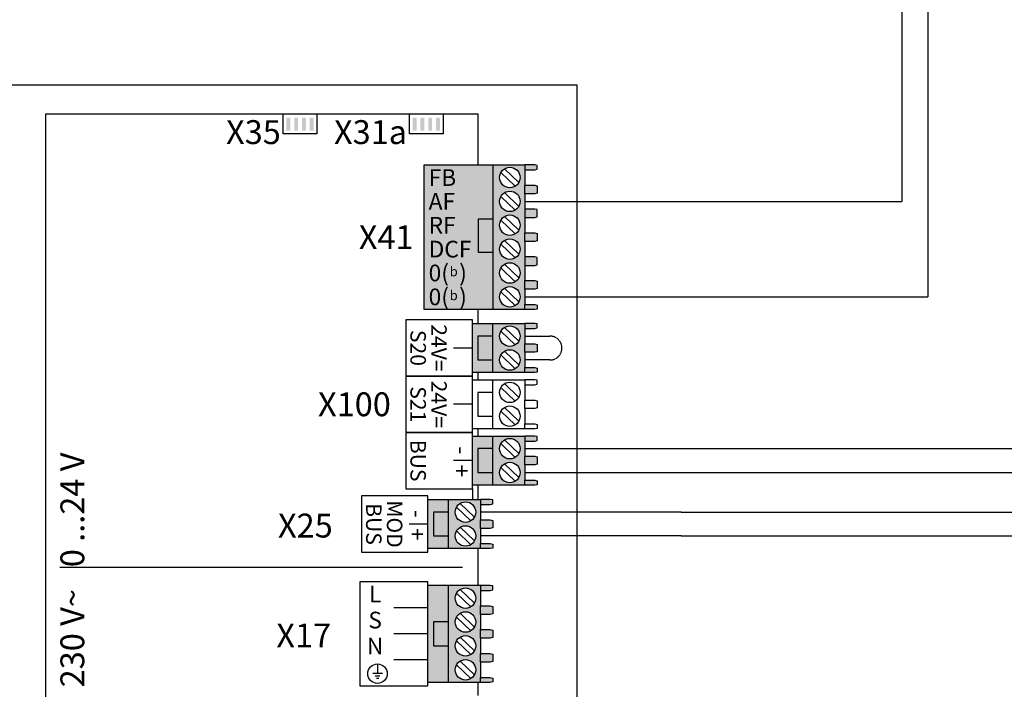
# Model space of a CAD drawing. Units: millimetres. Extents: x 64657 to 480746, y -134951 to 54123.
# Drawn here: x 423405 to 424934, y 35174 to 36213 of the extents above; entities that cross this region are included whole.
import ezdxf
from ezdxf.enums import TextEntityAlignment as Align

# ---------------------------------------------------------------- set-up
doc = ezdxf.new("R2010")
doc.units = ezdxf.units.MM
doc.linetypes.add('DASHEDX2', pattern=[1.5, 1, -0.5])
for name, color, linetype in [('VG_0_General', 7, 'Continuous'), ('VG_MCT', 7, 'Continuous'), ('VG_MCT_LINE_eBUS', 8, 'DASHEDX2'), ('VG_MCT_LINE_ELV', 7, 'DASHEDX2'), ('VG_MCT_TEXT', 7, 'Continuous')]:
    doc.layers.add(name, color=color, linetype=linetype)
doc.styles.add('ACISOGDT', font='amgdt.shx')
doc.styles.get("Standard").update_dxf_attribs({"font": 'arial.ttf'})

# ---------------------------------------------------------------- blocks, each defined once
blk = doc.blocks.new('*U22')
at = {"layer": 'VG_MCT'}
for p, q in [((-79.8, 477.1), (-79.8, 464.2)), ((-34.1, 477.4), (-61.5, 454.2)), ((-31.5, 474.3), (-58.9, 451.1)), ((99.2, 477.4), (71.8, 454.2)), ((101.8, 474.3), (74.5, 451.1)), ((8.7, 294.2), (-11.4, 277.1)), ((11.4, 291), (-8.7, 274)), ((49.1, 294.9), (29, 277.8)), ((51.7, 291.7), (31.6, 274.7)), ((-34.1, 241.5), (-61.5, 218.3)), ((-31.5, 238.4), (-58.9, 215.2)), ((71.8, 218.3), (99.2, 241.5)), ((74.5, 215.2), (101.8, 238.4)), ((-8, 146.3), (-8, 125.8)), ((48.4, 125.8), (48.4, 146.3)), ((-5.5, 95), (-5.5, 125.8)), ((45.8, 95), (45.8, 125.8))]:
    blk.add_line(p, q, dxfattribs=at)
blk.add_lwpolyline([(120.2, 477.1, 0.414214), (97.1, 500.1), (-56.8, 500.1, 0.414214), (-79.8, 477.1), (-79.8, 215.5, 0.414214), (-56.8, 192.5), (97.1, 192.5, 0.414214), (120.2, 215.5)], format="xyb", close=True, dxfattribs=at)
for points in [[(-79.8, 300.2), (-82.4, 300.2, -0.414214), (-95.2, 313), (-95.2, 371.9, -0.414214), (-82.4, 384.8), (-79.8, 384.8)], [(120.2, 300.2), (122.7, 300.2, 0.414214), (135.5, 313), (135.5, 371.9, 0.414214), (122.7, 384.8), (120.2, 384.8)]]:
    blk.add_lwpolyline(points, format="xyb", dxfattribs=at)
for points in [[(-32.2, 264.1), (72.5, 264.1), (72.5, 304.1), (-32.2, 304.1)], [(-26, 95), (66.3, 95), (66.3, 125.8), (-26, 125.8)]]:
    blk.add_lwpolyline(points, close=True, dxfattribs=at)
blk.add_lwpolyline([(-26, 192.5), (-26, 146.3), (66.3, 146.3), (66.3, 192.5)], dxfattribs=at)
for centre, radius in [((-46.5, 464.2), 17.9), ((86.8, 464.2), 17.9), ((0, 284.1), 13.3), ((40.3, 284.8), 13.3), ((-46.5, 228.4), 17.9), ((86.8, 228.4), 17.9)]:
    blk.add_circle(centre, radius, dxfattribs=at)
at = {"layer": 'VG_MCT_LINE_ELV'}
for p, q in [((0, 270.7), (0, 0)), ((40.3, 271.4), (40.3, 0))]:
    blk.add_line(p, q, dxfattribs=at)
at = {"layer": 'VG_MCT_TEXT'}
for s, height, p in [('12m', 40, (-37, 398.2)), ('0', 23.3, (-8.7, 307.7)), ('AF', 23.33, (27.2, 308.3))]:
    blk.add_text(s, height=height, dxfattribs=at).set_placement(p)
blk = doc.blocks.new('GeniaSet R32 electr')
at = {"true_color": 0x136734}
h = blk.add_hatch(color=116, dxfattribs=at)
h.dxf.hatch_style = 1
h.paths.add_polyline_path([(1294.4, 1472.3), (1262.6, 1472.3), (1262.6, 1321.9), (1294.4, 1321.9), (1294.4, 1378.7), (1270.9, 1378.7), (1270.9, 1415.7), (1294.4, 1415.7)])
h.paths.add_polyline_path([(1344.3, 1440.8), (1344.3, 1464.5), (1344.3, 1472.3), (1294.4, 1472.3), (1294.4, 1415.7), (1294.4, 1321.9), (1344.3, 1321.9), (1344.3, 1329.7), (1344.3, 1353.4), (1344.3, 1366.7), (1344.3, 1390.4), (1344.3, 1403.8), (1344.3, 1427.5)])
h.paths.add_polyline_path([(1336.7, 1415.6, -1), (1305, 1415.6, -1)], flags=16)
h.paths.add_polyline_path([(1305, 1452.7, -1), (1336.7, 1452.7, -1)], flags=16)
h.paths.add_polyline_path([(1336.7, 1378.6, -1), (1305, 1378.6, -1)], flags=16)
h.paths.add_polyline_path([(1336.7, 1341.5, -1), (1305, 1341.5, -1)], flags=16)
h.paths.add_polyline_path([(1294.4, 1415.7), (1270.9, 1415.7), (1270.9, 1378.7), (1294.4, 1378.7)], flags=17)
h.paths.add_polyline_path([(1363.2, 1439.8), (1359.4, 1440.8), (1344.3, 1440.8), (1344.3, 1427.5), (1359.4, 1427.5), (1363.2, 1428.5)])
h.paths.add_polyline_path([(1363.2, 1402.8), (1359.4, 1403.8), (1344.3, 1403.8), (1344.3, 1390.4), (1359.4, 1390.4), (1363.2, 1391.4)])
h.paths.add_polyline_path([(1363.2, 1365.7), (1359.4, 1366.7), (1344.3, 1366.7), (1344.3, 1353.4), (1359.4, 1353.4), (1363.2, 1354.4)])
h.paths.add_polyline_path([(1363.2, 1328.7), (1359.4, 1329.7), (1344.3, 1329.7), (1344.3, 1321.9), (1359.4, 1321.9), (1363.2, 1322.6)])
h.paths.add_polyline_path([(1363.2, 1471.6), (1359.4, 1472.3), (1344.3, 1472.3), (1344.3, 1464.5), (1359.4, 1464.5), (1363.2, 1465.5)])
at = {"layer": 'VG_0_General'}
h = blk.add_hatch(color=256, dxfattribs=at)
h.dxf.hatch_style = 1
h.paths.add_polyline_path([(1048.7, 2198.5), (1042.7, 2198.5), (1042.7, 2178.3), (1048.7, 2178.3)])
h = blk.add_hatch(color=256, dxfattribs=at)
h.dxf.hatch_style = 1
h.paths.add_polyline_path([(1060.8, 2198.5), (1054.8, 2198.5), (1054.8, 2178.3), (1060.8, 2178.3)])
h = blk.add_hatch(color=256, dxfattribs=at)
h.dxf.hatch_style = 1
h.paths.add_polyline_path([(1072.9, 2198.5), (1066.9, 2198.5), (1066.9, 2178.3), (1072.9, 2178.3)])
h = blk.add_hatch(color=256, dxfattribs=at)
h.dxf.hatch_style = 1
h.paths.add_polyline_path([(1085, 2198.5), (1079, 2198.5), (1079, 2178.3), (1085, 2178.3)])
h = blk.add_hatch(color=256, dxfattribs=at)
h.dxf.hatch_style = 1
h.paths.add_polyline_path([(1244.8, 2198.5), (1238.8, 2198.5), (1238.8, 2178.3), (1244.8, 2178.3)])
h = blk.add_hatch(color=256, dxfattribs=at)
h.dxf.hatch_style = 1
h.paths.add_polyline_path([(1256.9, 2198.5), (1250.9, 2198.5), (1250.9, 2178.3), (1256.9, 2178.3)])
h = blk.add_hatch(color=256, dxfattribs=at)
h.dxf.hatch_style = 1
h.paths.add_polyline_path([(1269, 2198.5), (1262.9, 2198.5), (1262.9, 2178.3), (1269, 2178.3)])
h = blk.add_hatch(color=256, dxfattribs=at)
h.dxf.hatch_style = 1
h.paths.add_polyline_path([(1281.1, 2198.5), (1275, 2198.5), (1275, 2178.3), (1281.1, 2178.3)])
at = {"layer": 'VG_0_General', "true_color": 0xc66c6e}
h = blk.add_hatch(color=13, dxfattribs=at)
h.dxf.hatch_style = 1
h.paths.add_polyline_path([(1363.3, 2125.1), (1256.9, 2125.1), (1256.9, 1900.6), (1363.3, 1900.6)])
h = blk.add_hatch(color=13, dxfattribs=at)
h.dxf.hatch_style = 1
h.paths.add_polyline_path([(1363.3, 1900.6), (1413.2, 1900.6), (1413.2, 1908.4), (1413.2, 1932.1), (1413.2, 1945.4), (1413.2, 1969.1), (1413.2, 1982.5), (1413.2, 2006.2), (1413.2, 2019.5), (1413.2, 2043.2), (1413.2, 2056.5), (1413.2, 2080.2), (1413.2, 2093.6), (1413.2, 2117.3), (1413.2, 2125.1), (1363.3, 2125.1)])
h.paths.add_polyline_path([(1373.9, 2105.4, -1), (1405.6, 2105.4, -1)], flags=16)
h.paths.add_polyline_path([(1405.6, 2068.4, -1), (1373.9, 2068.4, -1)], flags=16)
h.paths.add_polyline_path([(1405.6, 2031.4, -1), (1373.9, 2031.4, -1)], flags=16)
h.paths.add_polyline_path([(1405.6, 1994.3, -1), (1373.9, 1994.3, -1)], flags=16)
h.paths.add_polyline_path([(1405.6, 1957.3, -1), (1373.9, 1957.3, -1)], flags=16)
h.paths.add_polyline_path([(1405.6, 1920.2, -1), (1373.9, 1920.2, -1)], flags=16)
h.paths.add_polyline_path([(1428.3, 2117.3), (1432.1, 2118.3), (1432.1, 2124.3), (1428.3, 2125.1), (1413.2, 2125.1), (1413.2, 2117.3)])
h.paths.add_polyline_path([(1413.2, 2093.6), (1413.2, 2080.2), (1428.3, 2080.2), (1432.1, 2081.2), (1432.1, 2092.6), (1428.3, 2093.6)])
h.paths.add_polyline_path([(1413.2, 2056.5), (1413.2, 2043.2), (1428.3, 2043.2), (1432.1, 2044.2), (1432.1, 2055.6), (1428.3, 2056.5)])
h.paths.add_polyline_path([(1413.2, 2019.5), (1413.2, 2006.2), (1428.3, 2006.2), (1432.1, 2007.2), (1432.1, 2018.5), (1428.3, 2019.5)])
h.paths.add_polyline_path([(1413.2, 1982.5), (1413.2, 1969.1), (1428.3, 1969.1), (1432.1, 1970.1), (1432.1, 1981.5), (1428.3, 1982.5)])
h.paths.add_polyline_path([(1413.2, 1945.4), (1413.2, 1932.1), (1428.3, 1932.1), (1432.1, 1933.1), (1432.1, 1944.4), (1428.3, 1945.4)])
h.paths.add_polyline_path([(1413.2, 1908.4), (1413.2, 1900.6), (1428.3, 1900.6), (1432.1, 1901.3), (1432.1, 1907.4), (1428.3, 1908.4)])
at = {"layer": 'VG_0_General'}
h = blk.add_hatch(color=150, dxfattribs=at)
h.dxf.hatch_style = 1
h.paths.add_polyline_path([(1363.3, 1859.3), (1339.8, 1859.3), (1339.8, 1822.3), (1363.3, 1822.3)], flags=17)
h.paths.add_polyline_path([(1363.3, 1879), (1331.5, 1879), (1331.5, 1802.6), (1363.3, 1802.6), (1363.3, 1822.3), (1339.8, 1822.3), (1339.8, 1859.3), (1363.3, 1859.3)])
h.paths.add_polyline_path([(1413.2, 1871.2), (1413.2, 1879), (1363.3, 1879), (1363.3, 1859.3), (1363.3, 1802.6), (1413.2, 1802.6), (1413.2, 1810.4), (1413.2, 1834.2), (1413.2, 1847.5)])
h.paths.add_polyline_path([(1405.6, 1859.3, -1), (1373.9, 1859.3, -1)], flags=16)
h.paths.add_polyline_path([(1405.6, 1822.3, -1), (1373.9, 1822.3, -1)], flags=16)
h.paths.add_polyline_path([(1432.1, 1878.2), (1428.3, 1879), (1413.2, 1879), (1413.2, 1871.2), (1428.3, 1871.2), (1432.1, 1872.2)])
h.paths.add_polyline_path([(1432.1, 1846.5), (1428.3, 1847.5), (1413.2, 1847.5), (1413.2, 1834.2), (1428.3, 1834.2), (1432.1, 1835.1)])
h.paths.add_polyline_path([(1432.1, 1809.4), (1428.3, 1810.4), (1413.2, 1810.4), (1413.2, 1802.6), (1428.3, 1802.6), (1432.1, 1803.4)])
at = {"layer": 'VG_0_General', "true_color": 0xff7070}
h = blk.add_hatch(color=11, dxfattribs=at)
h.dxf.hatch_style = 1
h.paths.add_polyline_path([(1363.3, 1704.3), (1331.5, 1704.3), (1331.5, 1627.9), (1363.3, 1627.9), (1363.3, 1647.6), (1339.8, 1647.6), (1339.8, 1684.7), (1363.3, 1684.7)])
h.paths.add_polyline_path([(1363.3, 1684.7), (1339.8, 1684.7), (1339.8, 1647.6), (1363.3, 1647.6)], flags=17)
h.paths.add_polyline_path([(1413.2, 1672.8), (1413.2, 1696.5), (1413.2, 1704.3), (1363.3, 1704.3), (1363.3, 1627.9), (1413.2, 1627.9), (1413.2, 1635.8), (1413.2, 1659.5)])
h.paths.add_polyline_path([(1373.9, 1684.7, -1), (1405.6, 1684.7, -1)], flags=16)
h.paths.add_polyline_path([(1405.6, 1647.6, -1), (1373.9, 1647.6, -1)], flags=16)
h.paths.add_polyline_path([(1432.1, 1634.7), (1428.3, 1635.8), (1413.2, 1635.8), (1413.2, 1627.9), (1428.3, 1627.9), (1432.1, 1628.7)])
h.paths.add_polyline_path([(1432.1, 1671.8), (1428.3, 1672.8), (1413.2, 1672.8), (1413.2, 1659.5), (1428.3, 1659.5), (1432.1, 1660.5)])
h.paths.add_polyline_path([(1432.1, 1703.6), (1428.3, 1704.3), (1413.2, 1704.3), (1413.2, 1696.5), (1428.3, 1696.5), (1432.1, 1697.5)])
at = {"layer": 'VG_0_General', "true_color": 0xf8991e}
h = blk.add_hatch(color=30, dxfattribs=at)
h.dxf.hatch_style = 1
h.paths.add_polyline_path([(1294.4, 1605.9), (1262.6, 1605.9), (1262.6, 1529.5), (1294.4, 1529.5), (1294.4, 1549.2), (1270.9, 1549.2), (1270.9, 1586.2), (1294.4, 1586.2)])
h.paths.add_polyline_path([(1294.4, 1586.2), (1270.9, 1586.2), (1270.9, 1549.2), (1294.4, 1549.2)], flags=17)
h.paths.add_polyline_path([(1344.3, 1574.4), (1344.3, 1598.1), (1344.3, 1605.9), (1294.4, 1605.9), (1294.4, 1529.5), (1344.3, 1529.5), (1344.3, 1537.3), (1344.3, 1561)])
h.paths.add_polyline_path([(1305, 1586.2, -1), (1336.7, 1586.2, -1)], flags=16)
h.paths.add_polyline_path([(1336.7, 1549.2, -1), (1305, 1549.2, -1)], flags=16)
h.paths.add_polyline_path([(1363.2, 1536.3), (1359.4, 1537.3), (1344.3, 1537.3), (1344.3, 1529.5), (1359.4, 1529.5), (1363.2, 1530.3)])
h.paths.add_polyline_path([(1363.2, 1573.4), (1359.4, 1574.4), (1344.3, 1574.4), (1344.3, 1561), (1359.4, 1561), (1363.2, 1562)])
h.paths.add_polyline_path([(1363.2, 1605.1), (1359.4, 1605.9), (1344.3, 1605.9), (1344.3, 1598.1), (1359.4, 1598.1), (1363.2, 1599.1)])
blk.add_line((1331.5, 1622.5), (1331.5, 1605.9))
at = {"layer": 'VG_MCT'}
for p, q in [((1363.3, 2125.1), (1413.2, 2125.1)), ((1375.9, 2113.2), (1398, 2091.9)), ((1381.5, 2119), (1403.6, 2097.6)), ((1413.2, 2117.3), (1413.2, 2093.6)), ((1381.5, 2082), (1403.6, 2060.6)), ((1413.2, 2080.2), (1413.2, 2056.5)), ((1375.9, 2076.2), (1398, 2054.8)), ((1375.9, 2039.2), (1398, 2017.8)), ((1381.5, 2044.9), (1403.6, 2023.6)), ((1413.2, 2043.2), (1413.2, 2019.5)), ((1381.5, 2007.9), (1403.6, 1986.5)), ((1413.2, 2006.2), (1413.2, 1982.5)), ((1375.9, 2002.1), (1398, 1980.8)), ((1375.9, 1965.1), (1398, 1943.7)), ((1381.5, 1970.9), (1403.6, 1949.5)), ((1413.2, 1969.1), (1413.2, 1945.4)), ((1375.9, 1928.1), (1398, 1906.7)), ((1381.5, 1933.8), (1403.6, 1912.4)), ((1413.2, 1932.1), (1413.2, 1908.4)), ((1413.2, 1900.6), (1363.3, 1900.6)), ((1331.5, 1879), (1413.2, 1879)), ((1363.3, 1802.6), (1363.3, 1879)), ((1375.9, 1867.2), (1398, 1845.8)), ((1381.5, 1872.9), (1403.6, 1851.5)), ((1413.2, 1871.2), (1413.2, 1847.5)), ((1331.5, 1840.8), (1302.1, 1840.8)), ((1381.5, 1835.9), (1403.6, 1814.5)), ((1375.9, 1830.1), (1398, 1808.7)), ((1413.2, 1834.2), (1413.2, 1810.4)), ((1413.2, 1802.6), (1331.5, 1802.6)), ((1331.5, 1791.7), (1413.2, 1791.7)), ((1363.3, 1715.3), (1363.3, 1791.7)), ((1375.9, 1779.8), (1398, 1758.4)), ((1381.5, 1785.6), (1403.6, 1764.2)), ((1413.2, 1783.8), (1413.2, 1760.1)), ((1331.5, 1753.5), (1302.1, 1753.5)), ((1381.5, 1748.5), (1403.6, 1727.2)), ((1413.2, 1746.8), (1413.2, 1723.1)), ((1375.9, 1742.8), (1398, 1721.4)), ((1413.2, 1715.3), (1331.5, 1715.3)), ((1331.5, 1704.3), (1413.2, 1704.3)), ((1363.3, 1627.9), (1363.3, 1704.3)), ((1381.5, 1698.2), (1403.6, 1676.9)), ((1375.9, 1692.5), (1398, 1671.1)), ((1413.2, 1696.5), (1413.2, 1672.8)), ((1331.5, 1666.1), (1302.1, 1666.1)), ((1375.9, 1655.4), (1398, 1634.1)), ((1381.5, 1661.2), (1403.6, 1639.8)), ((1413.2, 1659.5), (1413.2, 1635.8)), ((1413.2, 1627.9), (1331.5, 1627.9)), ((1262.6, 1605.9), (1344.3, 1605.9)), ((1294.4, 1529.5), (1294.4, 1605.9)), ((1307, 1594), (1329.1, 1572.7)), ((1312.6, 1599.8), (1334.7, 1578.4)), ((1344.3, 1598.1), (1344.3, 1574.4)), ((1262.6, 1567.7), (1233.2, 1567.7)), ((1312.6, 1562.8), (1334.7, 1541.4)), ((1344.3, 1561), (1344.3, 1537.3)), ((1307, 1557), (1329.1, 1535.6)), ((1344.3, 1529.5), (1262.6, 1529.5)), ((1316.4, 1500.2), (690.8, 1500.2)), ((1344.3, 1472.3), (1262.6, 1472.3)), ((1294.4, 1321.9), (1294.4, 1472.3)), ((1307, 1460.5), (1329.1, 1439.1)), ((1312.6, 1466.2), (1334.7, 1444.9)), ((1344.3, 1464.5), (1344.3, 1440.8)), ((1262.6, 1437.5), (1209.7, 1437.5)), ((1307, 1423.4), (1329.1, 1402.1)), ((1312.6, 1429.2), (1334.7, 1407.8)), ((1344.3, 1427.5), (1344.3, 1403.8)), ((1262.6, 1397.1), (1209.7, 1397.1)), ((1312.6, 1392.2), (1334.7, 1370.8)), ((1307, 1386.4), (1329.1, 1365)), ((1344.3, 1390.4), (1344.3, 1366.7)), ((1184.2, 1350.6), (1184.2, 1335.5)), ((1262.6, 1356.8), (1209.7, 1356.8)), ((1307, 1349.4), (1329.1, 1328)), ((1312.6, 1355.1), (1334.7, 1333.8)), ((1344.3, 1353.4), (1344.3, 1329.7)), ((1191.8, 1335.5), (1176.7, 1335.5)), ((1188, 1331.7), (1180.5, 1331.7)), ((1186.1, 1327.9), (1182.4, 1327.9)), ((1344.3, 1321.9), (1262.6, 1321.9))]:
    blk.add_line(p, q, dxfattribs=at)
for points in [[(1340.6, 2125.1), (1340.6, 2203.5), (668.6, 2203.5), (668.6, 675.9), (1340.6, 675.9), (1340.6, 708)], [(1090, 2203.5), (1090, 2173.3), (1037.6, 2173.3), (1037.6, 2203.5)], [(1286.1, 2203.5), (1286.1, 2173.3), (1233.7, 2173.3), (1233.7, 2203.5)], [(1413.2, 2117.3), (1428.3, 2117.3), (1432.1, 2118.3), (1432.1, 2124.3), (1428.3, 2125.1), (1413.2, 2125.1), (1413.2, 2117.3)], [(1413.2, 2093.6), (1428.3, 2093.6), (1432.1, 2092.6), (1432.1, 2081.2), (1428.3, 2080.2), (1413.2, 2080.2), (1413.2, 2093.6)], [(1413.2, 2043.2), (1428.3, 2043.2), (1432.1, 2044.2), (1432.1, 2055.6), (1428.3, 2056.5), (1413.2, 2056.5), (1413.2, 2043.2)], [(1363.3, 1988.9), (1340.9, 1988.9), (1340.9, 2041.3), (1363.3, 2041.3)], [(1413.2, 2019.5), (1428.3, 2019.5), (1432.1, 2018.5), (1432.1, 2007.2), (1428.3, 2006.2), (1413.2, 2006.2), (1413.2, 2019.5)], [(1413.2, 1969.1), (1428.3, 1969.1), (1432.1, 1970.1), (1432.1, 1981.5), (1428.3, 1982.5), (1413.2, 1982.5), (1413.2, 1969.1)], [(1413.2, 1945.4), (1428.3, 1945.4), (1432.1, 1944.4), (1432.1, 1933.1), (1428.3, 1932.1), (1413.2, 1932.1), (1413.2, 1945.4)], [(1340.6, 1879), (1340.6, 1900.6)], [(1413.2, 1908.4), (1428.3, 1908.4), (1432.1, 1907.4), (1432.1, 1901.3), (1428.3, 1900.6), (1413.2, 1900.6), (1413.2, 1908.4)], [(1413.2, 1871.2), (1428.3, 1871.2), (1432.1, 1872.2), (1432.1, 1878.2), (1428.3, 1879), (1413.2, 1879), (1413.2, 1871.2)], [(1363.3, 1859.3), (1339.8, 1859.3), (1339.8, 1822.3), (1363.3, 1822.3)], [(1413.2, 1847.5), (1428.3, 1847.5), (1432.1, 1846.5), (1432.1, 1835.1), (1428.3, 1834.2), (1413.2, 1834.2), (1413.2, 1847.5)], [(1413.2, 1810.4), (1428.3, 1810.4), (1432.1, 1809.4), (1432.1, 1803.4), (1428.3, 1802.6), (1413.2, 1802.6), (1413.2, 1810.4)], [(1340.6, 1791.7), (1340.6, 1802.6)], [(1413.2, 1783.8), (1428.3, 1783.8), (1432.1, 1784.9), (1432.1, 1790.9), (1428.3, 1791.7), (1413.2, 1791.7), (1413.2, 1783.8)], [(1363.3, 1772), (1339.8, 1772), (1339.8, 1735), (1363.3, 1735)], [(1413.2, 1760.1), (1428.3, 1760.1), (1432.1, 1759.1), (1432.1, 1747.8), (1428.3, 1746.8), (1413.2, 1746.8), (1413.2, 1760.1)], [(1340.6, 1704.3), (1340.6, 1715.3)], [(1413.2, 1723.1), (1428.3, 1723.1), (1432.1, 1722.1), (1432.1, 1716), (1428.3, 1715.3), (1413.2, 1715.3), (1413.2, 1723.1)], [(1413.2, 1696.5), (1428.3, 1696.5), (1432.1, 1697.5), (1432.1, 1703.6), (1428.3, 1704.3), (1413.2, 1704.3), (1413.2, 1696.5)], [(1363.3, 1684.7), (1339.8, 1684.7), (1339.8, 1647.6), (1363.3, 1647.6)], [(1413.2, 1672.8), (1428.3, 1672.8), (1432.1, 1671.8), (1432.1, 1660.5), (1428.3, 1659.5), (1413.2, 1659.5), (1413.2, 1672.8)], [(1340.6, 1605.9), (1340.6, 1627.9)], [(1413.2, 1635.8), (1428.3, 1635.8), (1432.1, 1634.7), (1432.1, 1628.7), (1428.3, 1627.9), (1413.2, 1627.9), (1413.2, 1635.8)], [(1344.3, 1598.1), (1359.4, 1598.1), (1363.2, 1599.1), (1363.2, 1605.1), (1359.4, 1605.9), (1344.3, 1605.9), (1344.3, 1598.1)], [(1294.4, 1586.2), (1270.9, 1586.2), (1270.9, 1549.2), (1294.4, 1549.2)], [(1344.3, 1574.4), (1359.4, 1574.4), (1363.2, 1573.4), (1363.2, 1562), (1359.4, 1561), (1344.3, 1561), (1344.3, 1574.4)], [(1340.6, 1472.3), (1340.6, 1529.5)], [(1344.3, 1537.3), (1359.4, 1537.3), (1363.2, 1536.3), (1363.2, 1530.3), (1359.4, 1529.5), (1344.3, 1529.5), (1344.3, 1537.3)], [(1344.3, 1464.5), (1359.4, 1464.5), (1363.2, 1465.5), (1363.2, 1471.6), (1359.4, 1472.3), (1344.3, 1472.3), (1344.3, 1464.5)], [(1344.3, 1440.8), (1359.4, 1440.8), (1363.2, 1439.8), (1363.2, 1428.5), (1359.4, 1427.5), (1344.3, 1427.5), (1344.3, 1440.8)], [(1294.4, 1415.7), (1270.9, 1415.7), (1270.9, 1378.7), (1294.4, 1378.7)], [(1344.3, 1403.8), (1359.4, 1403.8), (1363.2, 1402.8), (1363.2, 1391.4), (1359.4, 1390.4), (1344.3, 1390.4), (1344.3, 1403.8)], [(1344.3, 1366.7), (1359.4, 1366.7), (1363.2, 1365.7), (1363.2, 1354.4), (1359.4, 1353.4), (1344.3, 1353.4), (1344.3, 1366.7)], [(1340.6, 1301.7), (1340.6, 1321.9)], [(1344.3, 1329.7), (1359.4, 1329.7), (1363.2, 1328.7), (1363.2, 1322.6), (1359.4, 1321.9), (1344.3, 1321.9), (1344.3, 1329.7)]]:
    blk.add_lwpolyline(points, dxfattribs=at)
for points in [[(1256.9, 2125.1), (1363.3, 2125.1), (1363.3, 1900.6), (1256.9, 1900.6)], [(1228.3, 1797.1), (1331.5, 1797.1), (1331.5, 1884.5), (1228.3, 1884.5)], [(1228.3, 1709.8), (1331.5, 1709.8), (1331.5, 1797.1), (1228.3, 1797.1)], [(1228.3, 1622.5), (1331.5, 1622.5), (1331.5, 1709.8), (1228.3, 1709.8)], [(1159.4, 1524), (1262.6, 1524), (1262.6, 1611.4), (1159.4, 1611.4)], [(1156.7, 1316.4), (1262.6, 1316.4), (1262.6, 1477.8), (1156.7, 1477.8)]]:
    blk.add_lwpolyline(points, close=True, dxfattribs=at)
for centre, radius in [((1389.8, 2105.4), 15.9), ((1389.8, 2068.4), 15.9), ((1389.8, 2031.4), 15.9), ((1389.8, 1994.3), 15.9), ((1389.8, 1957.3), 15.9), ((1389.8, 1920.2), 15.9), ((1389.8, 1859.3), 15.9), ((1389.8, 1822.3), 15.9), ((1389.8, 1772), 15.9), ((1389.8, 1735), 15.9), ((1389.8, 1684.7), 15.9), ((1389.8, 1647.6), 15.9), ((1320.8, 1586.2), 15.9), ((1320.8, 1549.2), 15.9), ((1320.8, 1452.7), 15.9), ((1320.8, 1415.6), 15.9), ((1320.8, 1378.6), 15.9), ((1184.2, 1335.5), 15.1), ((1320.8, 1341.5), 15.9)]:
    blk.add_circle(centre, radius, dxfattribs=at)
at = {"layer": 'VG_MCT_LINE_ELV'}
for p, q in [((1655.7, 1586.2), (1344.3, 1586.2)), ((1655.7, 1549.2), (1344.3, 1549.2))]:
    blk.add_line(p, q, dxfattribs=at)
blk.add_lwpolyline([(1413.2, 1859.3), (1451.8, 1859.3, -1.021474), (1451.8, 1822.3), (1413.2, 1822.3)], format="xyb", dxfattribs=at)
at = {"layer": 'VG_MCT_TEXT'}
for p, q in [((0, 2249.1), (1493.8, 2249.1)), ((1493.8, 2249.1), (1493.8, 0))]:
    blk.add_line(p, q, dxfattribs=at)
for s, p in [('X35', (1034, 2175.9)), ('X31a', (1230.1, 2175.9)), ('X41', (1240.2, 2012.8)), ('X100', (1204.9, 1753.5)), ('X25', (1114.7, 1565.3)), ('X17', (1112.1, 1394.7))]:
    blk.add_text(s, height=37.04, dxfattribs=at).set_placement(p, align=Align.MIDDLE_RIGHT)
at = {"layer": 'VG_MCT_TEXT', "color": 18, "true_color": 0x000000}
for s, p in [('FB', (1263.6, 2105.4)), ('AF', (1263.6, 2068.4)), ('RF', (1263.6, 2031.4)), ('DCF', (1263.6, 1994.3)), ('0(  )', (1263.6, 1957.3)), ('0(  )', (1263.6, 1920.2))]:
    blk.add_text(s, height=25.93, dxfattribs=at).set_placement(p, align=Align.MIDDLE_LEFT)
at = {"layer": 'VG_MCT_TEXT', "color": 18, "true_color": 0x000000, "style": 'ACISOGDT'}
for p in [(1302.6, 1957.7), (1302.6, 1920.6)]:
    blk.add_text('b', height=14.8, dxfattribs=at).set_placement(p, align=Align.MIDDLE)
at = {"layer": 'VG_MCT_TEXT'}
for s, height, p in [('S20', 24.07, (1235.3, 1841)), ('24V=', 24.07, (1267.6, 1841)), ('S21', 24.07, (1235.3, 1753.5)), ('24V=', 24.07, (1267.6, 1753.5)), ('BUS', 24.07, (1235.3, 1666.1)), ('-  +', 25.93, (1302.1, 1664.3)), ('BUS', 24.07, (1166.4, 1567.7)), ('MOD', 24.07, (1198.7, 1567.7)), ('-  +', 25.93, (1233.1, 1565.8))]:
    blk.add_text(s, height=height, rotation=270, dxfattribs=at).set_placement(p, align=Align.CENTER)
blk.add_text('230 V~   0 ...24 V', height=37.037, rotation=90, dxfattribs=at).set_placement((728.7, 1314.2))
for s, p in [('L', (1180.5, 1446)), ('S', (1180.5, 1405.7)), ('N', (1180.5, 1365.3))]:
    blk.add_text(s, height=25.9, dxfattribs=at).set_placement(p, align=Align.CENTER)

msp = doc.modelspace()

# ---------------------------------------------------------------- linework, layer by layer
at = {"layer": 'VG_MCT_LINE_eBUS'}
for p, q in [((424189.9, 35547.3), (427510.4, 35547.3)), ((424189.9, 35510.2), (427543.7, 35510.2))]:
    msp.add_line(p, q, dxfattribs=at)
at = {"layer": 'VG_MCT_LINE_ELV'}
for p, q in [((424775.5, 36184.6), (424775.5, 35931)), ((424815.9, 36184.6), (424815.9, 35782.9)), ((424189.9, 35931), (424775.5, 35931)), ((424189.9, 35782.9), (424815.9, 35782.9)), ((424432.4, 35448.8), (425645.6, 35448.8)), ((424432.4, 35411.8), (425602.2, 35411.8))]:
    msp.add_line(p, q, dxfattribs=at)

# ---------------------------------------------------------------- block references
for name, p in [('*U22', (424775.5, 36184.6)), ('GeniaSet R32 electr', (422776.7, 33862.6))]:
    msp.add_blockref(name, p)

doc.saveas('drawing.dxf')
